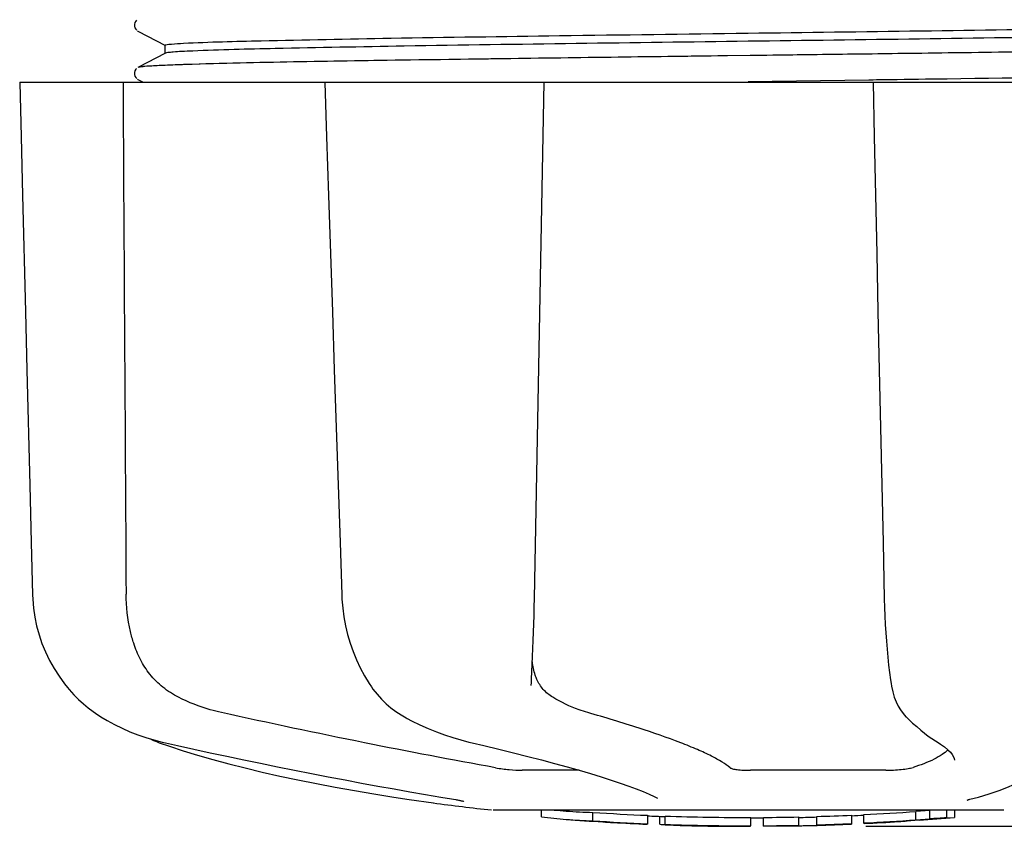
# Model space of a CAD drawing. Units: millimetres. Extents: x 14963 to 18482, y 9365 to 14234.
# Drawn here: x 16261 to 16308, y 10563 to 10602 of the extents above; entities that cross this region are included whole.
import ezdxf

# ---------------------------------------------------------------- set-up
doc = ezdxf.new("R2010")
doc.units = ezdxf.units.MM
doc.layers.add('COTAS', color=7, linetype='Continuous')
doc.styles.add('ARIAL', font='arial.ttf')
doc.dimstyles.new('Diseño_PlanosFabricacion', dxfattribs={"dimscale": 0.7, "dimtxt": 45, "dimasz": 50, "dimexe": 7, "dimexo": 7, "dimgap": 20, "dimtad": 1, "dimtih": 1, "dimtoh": 1, "dimdec": 0, "dimzin": 1, "dimdsep": 46, "dimtxsty": 'ARIAL', "dimcen": 15, "dimadec": 0, "dimazin": 0, "dimtp": 0.05, "dimtm": 0.05, "dimtfac": 1, "dimtdec": 0, "dimtofl": 0, "dimtmove": 0, "dimatfit": 3, "dimfxl": 0, "dimtolj": 1, "dimarcsym": 0})

# ---------------------------------------------------------------- blocks, each defined once
blk = doc.blocks.new('*D1')
at = {"layer": 'COTAS', "color": 0, "lineweight": -2}
for p, q in [((16465.559, 11315.803), (16697.558, 11315.803)), ((16692.658, 11280.803), (16692.658, 10968.958)), ((16692.658, 10598.189), (16692.658, 10908.77)), ((16301.299, 10563.189), (16697.558, 10563.189))]:
    blk.add_line(p, q, dxfattribs=at)
at = {"layer": 'COTAS', "color": 0}
for points in [[(16686.825, 11280.803), (16698.492, 11280.803), (16692.658, 11315.803)], [(16686.825, 10598.189), (16698.492, 10598.189), (16692.658, 10563.189)]]:
    blk.add_solid(points, dxfattribs=at)
at = {"layer": 'Defpoints', "color": 0}
for p in [(16460.659, 11315.803), (16296.399, 10563.189), (16692.658, 10563.189)]:
    blk.add_point(p, dxfattribs=at)
at = {"layer": 'COTAS', "color": 0, "insert": (16692.658, 10938.864), "char_height": 31.5, "attachment_point": 5, "style": 'ARIAL'}
blk.add_mtext('\\A1;753 mm', dxfattribs=at)

msp = doc.modelspace()

# ---------------------------------------------------------------- linework, layer by layer
for p, q in [((16266.35, 10601.722), (16266.309, 10601.654)), ((16266.39, 10601.764), (16266.35, 10601.722)), ((16266.284, 10601.477), (16266.309, 10601.397)), ((16266.309, 10601.398), (16266.351, 10601.329)), ((16266.35, 10601.33), (16266.395, 10601.283)), ((16266.456, 10601.242), (16267.768, 10600.558)), ((16267.768, 10600.184), (16266.456, 10599.501)), ((16267.759, 10600.175), (16267.759, 10600.568)), ((16296.565, 10600.08), (16294.377, 10600.053)), ((16296.847, 10600.084), (16294.683, 10600.057)), ((16266.35, 10599.413), (16266.309, 10599.345)), ((16266.39, 10599.455), (16266.35, 10599.413)), ((16260.795, 10598.803), (16330.524, 10598.803)), ((16260.795, 10598.803), (16260.795, 10598.786)), ((16264.402, 10598.787), (16260.802, 10598.787)), ((16266.284, 10599.168), (16266.309, 10599.088)), ((16266.309, 10599.089), (16266.351, 10599.02)), ((16266.35, 10599.021), (16266.395, 10598.974)), ((16266.456, 10598.933), (16266.706, 10598.803)), ((16275.402, 10598.803), (16275.402, 10598.783)), ((16285.383, 10598.787), (16275.575, 10598.787)), ((16295.659, 10598.836), (16301.446, 10598.913)), ((16301.446, 10598.913), (16301.641, 10598.915)), ((16301.641, 10598.915), (16301.809, 10598.918)), ((16301.641, 10598.803), (16301.697, 10596.189)), ((16301.809, 10598.918), (16302.115, 10598.922)), ((16312.384, 10598.787), (16302.114, 10598.787)), ((16304.83, 10598.959), (16305.191, 10598.964)), ((16276.129, 10576.767), (16276.212, 10574.267)), ((16276.212, 10574.267), (16276.221, 10574.057)), ((16285.282, 10569.93), (16285.287, 10570.066)), ((16302.505, 10570.03), (16302.505, 10570.029)), ((16277.631, 10569.862), (16277.705, 10569.759)), ((16277.631, 10569.862), (16277.631, 10569.862)), ((16285.282, 10569.934), (16285.282, 10569.93)), ((16264.532, 10568.522), (16264.752, 10568.383)), ((16264.752, 10568.383), (16264.791, 10568.359)), ((16264.791, 10568.359), (16264.976, 10568.251)), ((16279.298, 10568.374), (16279.347, 10568.348)), ((16279.347, 10568.348), (16279.554, 10568.241)), ((16303.236, 10568.415), (16303.338, 10568.318)), ((16303.338, 10568.318), (16303.538, 10568.131)), ((16267.049, 10567.37), (16267.076, 10567.357)), ((16267.474, 10567.191), (16267.959, 10567.023)), ((16267.608, 10567.217), (16267.779, 10567.178)), ((16282.293, 10567.218), (16282.459, 10567.178)), ((16304.705, 10567.225), (16304.705, 10567.225)), ((16304.705, 10567.225), (16304.864, 10567.124)), ((16304.864, 10567.124), (16305.059, 10566.986)), ((16305.538, 10566.352), (16305.538, 10566.36)), ((16287.581, 10565.868), (16284.852, 10565.868)), ((16302.255, 10565.868), (16295.775, 10565.868)), ((16279.442, 10564.476), (16280.602, 10564.307)), ((16281.458, 10564.501), (16281.566, 10564.483)), ((16291.323, 10564.542), (16291.324, 10564.541)), ((16306.269, 10564.481), (16306.282, 10564.484)), ((16306.282, 10564.484), (16306.282, 10564.484)), ((16280.602, 10564.307), (16280.606, 10564.307)), ((16307.909, 10563.968), (16283.451, 10563.968)), ((16285.769, 10563.639), (16285.769, 10563.968)), ((16288.236, 10563.454), (16288.236, 10563.855)), ((16304.355, 10563.943), (16303.698, 10563.897)), ((16303.698, 10563.496), (16303.698, 10563.897)), ((16304.74, 10563.968), (16304.355, 10563.943)), ((16304.355, 10563.541), (16304.355, 10563.943)), ((16305.168, 10563.595), (16305.168, 10563.968)), ((16305.549, 10563.968), (16305.549, 10563.617)), ((16289.199, 10563.37), (16289.199, 10563.375)), ((16290.843, 10563.714), (16290.843, 10563.289)), ((16291.443, 10563.286), (16291.443, 10563.666)), ((16291.699, 10563.26), (16291.699, 10563.681)), ((16295.799, 10563.212), (16295.799, 10563.612)), ((16296.399, 10563.189), (16296.399, 10563.614)), ((16298.067, 10563.637), (16298.067, 10563.212)), ((16298.958, 10563.235), (16298.958, 10563.66)), ((16300.604, 10563.72), (16300.604, 10563.294)), ((16301.204, 10563.322), (16301.204, 10563.747)), ((16302.876, 10563.42), (16302.876, 10563.416)), ((16303.848, 10563.482), (16303.636, 10563.469)), ((16303.698, 10563.496), (16304.355, 10563.541)), ((16303.845, 10563.482), (16303.848, 10563.482)), ((16305.168, 10563.595), (16305.549, 10563.617)), ((16305.549, 10563.617), (16305.548, 10563.617)), ((16295.763, 10563.19), (16295.763, 10563.21)), ((16296.406, 10563.189), (16298.07, 10563.212)), ((16298.067, 10563.213), (16298.095, 10563.214))]:
    msp.add_line(p, q)
for points in [[(16266.309, 10601.654), (16266.283, 10601.565), (16266.284, 10601.476)], [(16266.431, 10601.256), (16266.432, 10601.256), (16266.456, 10601.242)], [(16266.309, 10599.345), (16266.283, 10599.256), (16266.284, 10599.167)], [(16260.795, 10598.786), (16260.859, 10596.188), (16260.929, 10593.384), (16261.068, 10587.806)], [(16266.431, 10598.947), (16266.432, 10598.947), (16266.456, 10598.933)], [(16275.402, 10598.783), (16275.487, 10596.185), (16275.58, 10593.381), (16275.763, 10587.803)], [(16285.365, 10571.696), (16285.379, 10572.083), (16285.393, 10572.478), (16285.405, 10572.877), (16285.416, 10573.281), (16285.426, 10573.686), (16285.435, 10574.092), (16285.9, 10598.803)], [(16301.697, 10596.189), (16301.758, 10593.386), (16301.819, 10590.592), (16301.879, 10587.808), (16301.939, 10585.034), (16301.999, 10582.27), (16302.059, 10579.516), (16302.119, 10576.771), (16302.178, 10574.072)], [(16261.068, 10587.806), (16261.138, 10585.032), (16261.276, 10579.514)], [(16275.763, 10587.803), (16275.855, 10585.029), (16275.946, 10582.265), (16276.129, 10576.767)], [(16261.276, 10579.514), (16261.345, 10576.77), (16261.408, 10574.27)], [(16261.408, 10574.27), (16261.417, 10574.059), (16261.453, 10573.629), (16261.516, 10573.201), (16261.605, 10572.775), (16261.721, 10572.354), (16261.862, 10571.938), (16262.029, 10571.53), (16262.221, 10571.131), (16262.438, 10570.743), (16262.68, 10570.366), (16262.944, 10570.004), (16263.079, 10569.835)], [(16276.221, 10574.057), (16276.257, 10573.631), (16276.313, 10573.205), (16276.391, 10572.783), (16276.49, 10572.365), (16276.611, 10571.953), (16276.752, 10571.548), (16276.914, 10571.151), (16277.096, 10570.765), (16277.298, 10570.391), (16277.519, 10570.03), (16277.631, 10569.862)], [(16302.178, 10574.072), (16302.19, 10573.665), (16302.207, 10573.258), (16302.228, 10572.852), (16302.253, 10572.45), (16302.281, 10572.053), (16302.314, 10571.663), (16302.35, 10571.28), (16302.39, 10570.907), (16302.434, 10570.544), (16302.481, 10570.194), (16302.505, 10570.03)], [(16285.287, 10570.066), (16285.297, 10570.242), (16285.315, 10570.588), (16285.333, 10570.947), (16285.349, 10571.316), (16285.365, 10571.696)], [(16302.505, 10570.029), (16302.527, 10569.897), (16302.585, 10569.623), (16302.657, 10569.372), (16302.742, 10569.147), (16302.84, 10568.943), (16302.952, 10568.758), (16303.078, 10568.588), (16303.216, 10568.435), (16303.236, 10568.416)], [(16263.079, 10569.835), (16263.166, 10569.732), (16263.389, 10569.484), (16263.617, 10569.255), (16263.848, 10569.045), (16264.078, 10568.853), (16264.307, 10568.679), (16264.532, 10568.522)], [(16277.705, 10569.759), (16277.902, 10569.506), (16278.112, 10569.271), (16278.333, 10569.055), (16278.563, 10568.858), (16278.802, 10568.679), (16279.048, 10568.517), (16279.298, 10568.374)], [(16264.976, 10568.251), (16265.335, 10568.057), (16265.7, 10567.878), (16266.072, 10567.716), (16266.45, 10567.568), (16266.832, 10567.436), (16267.218, 10567.319), (16267.608, 10567.217)], [(16279.554, 10568.241), (16279.95, 10568.05), (16280.346, 10567.874), (16280.74, 10567.713), (16281.133, 10567.567), (16281.523, 10567.435), (16281.91, 10567.319), (16282.293, 10567.218)], [(16303.538, 10568.131), (16303.733, 10567.957), (16303.924, 10567.795), (16304.109, 10567.645), (16304.288, 10567.508), (16304.462, 10567.383), (16304.63, 10567.272), (16304.705, 10567.225)], [(16267.076, 10567.357), (16267.207, 10567.297), (16267.34, 10567.242), (16267.475, 10567.191)], [(16267.779, 10567.178), (16268.346, 10567.052), (16269.125, 10566.881), (16269.915, 10566.71), (16270.713, 10566.541), (16271.517, 10566.372), (16272.326, 10566.206), (16273.137, 10566.041), (16273.949, 10565.879), (16274.759, 10565.719), (16275.566, 10565.563), (16276.367, 10565.41), (16277.161, 10565.261), (16277.945, 10565.117), (16278.718, 10564.977), (16279.477, 10564.841), (16280.222, 10564.711), (16280.95, 10564.587), (16281.458, 10564.501)], [(16282.459, 10567.178), (16283.006, 10567.051), (16283.728, 10566.879), (16284.431, 10566.707), (16285.112, 10566.536), (16285.77, 10566.366), (16286.401, 10566.197), (16287.004, 10566.032), (16287.578, 10565.869), (16288.12, 10565.709), (16288.629, 10565.554), (16289.104, 10565.403), (16289.543, 10565.256), (16289.945, 10565.116), (16290.31, 10564.98), (16290.637, 10564.852), (16290.924, 10564.731), (16291.173, 10564.616), (16291.323, 10564.542)], [(16267.959, 10567.023), (16268.618, 10566.807), (16269.313, 10566.595), (16270.042, 10566.386), (16270.801, 10566.181), (16271.591, 10565.981), (16272.407, 10565.785), (16273.249, 10565.595), (16274.113, 10565.411), (16274.998, 10565.232), (16275.901, 10565.061), (16276.82, 10564.896), (16277.753, 10564.738), (16278.697, 10564.588), (16279.442, 10564.476)], [(16305.059, 10566.986), (16305.218, 10566.855), (16305.342, 10566.733), (16305.433, 10566.62), (16305.495, 10566.517), (16305.529, 10566.426), (16305.538, 10566.352)], [(16306.282, 10564.484), (16306.69, 10564.591), (16307.198, 10564.74), (16307.679, 10564.901), (16308.131, 10565.076), (16308.547, 10565.263), (16308.912, 10565.459), (16309.227, 10565.663), (16309.493, 10565.875), (16309.709, 10566.096), (16309.876, 10566.326), (16309.995, 10566.566), (16310.065, 10566.813)], [(16281.566, 10564.483), (16281.665, 10564.465), (16281.711, 10564.457)], [(16281.711, 10564.457), (16281.754, 10564.448), (16281.794, 10564.44), (16281.833, 10564.433)], [(16281.833, 10564.433), (16281.868, 10564.425), (16281.9, 10564.418), (16281.93, 10564.412), (16281.957, 10564.405), (16281.981, 10564.4), (16282.002, 10564.394), (16282.021, 10564.389), (16282.036, 10564.385), (16282.048, 10564.381), (16282.057, 10564.379), (16282.059, 10564.378)], [(16306.152, 10564.445), (16306.151, 10564.445), (16306.152, 10564.445), (16306.158, 10564.447), (16306.168, 10564.451), (16306.181, 10564.456), (16306.198, 10564.461), (16306.219, 10564.467), (16306.242, 10564.474), (16306.269, 10564.481)]]:
    msp.add_lwpolyline(points)
for centre, radius, start, end in [((16271.003, 10523.291), 76.38, 92.07903, 92.58159), ((16273.391, 10456.691), 143.023, 91.73859, 92.06722), ((16295.659, 10676.629), 113.326, 262.36076, 263.77794), ((16295.659, 10676.937), 113.35, 265.30354, 265.5934), ((16288.906, 10589.209), 25.363, 265.5897, 268.4864), ((16295.659, 10676.937), 113.325, 266.24442, 267.56435), ((16295.659, 10676.937), 113.325, 272.80463, 274.06762), ((16288.925, 10589.125), 25.681, 262.9409, 265.6026), ((16295.659, 10676.937), 113.75, 265.60892, 266.49708), ((16288.906, 10588.897), 25.452, 265.6052, 268.4917), ((16295.659, 10676.937), 113.725, 266.25765, 267.57293), ((16289.885, 10582.609), 19.246, 266.4969, 267.234), ((16289.884, 10582.58), 19.216, 267.234, 267.9583), ((16295.659, 10676.937), 113.749, 266.62196, 266.74435), ((16295.659, 10676.937), 113.35, 267.5644, 267.9973), ((16295.659, 10676.937), 113.325, 267.99734, 270.07072), ((16295.659, 10676.937), 113.35, 270.07075, 270.37589), ((16295.659, 10676.937), 113.325, 270.37408, 271.21733), ((16295.659, 10676.937), 113.35, 271.21878, 271.66796), ((16295.659, 10676.937), 113.325, 271.668, 272.50095), ((16295.659, 10676.937), 113.35, 272.5047, 272.80461), ((16295.659, 10676.937), 113.725, 272.79475, 274.05328), ((16295.659, 10676.937), 113.75, 272.79875, 273.64025), ((16295.659, 10676.937), 113.745, 273.63745, 273.83851), ((16295.659, 10676.937), 113.747, 273.6374, 273.83846), ((16306.664, 10513.017), 50.543, 93.4337, 93.8456), ((16310.221, 10458.753), 104.922, 93.59816, 93.79661), ((16295.659, 10676.937), 113.75, 274.1285, 274.98593), ((16324.05, 10269.23), 294.97, 93.67031, 93.82849), ((16295.659, 10676.937), 113.75, 266.74426, 267.56815), ((16293.411, 10590.7), 27.484, 265.8932, 266.4286), ((16295.659, 10676.937), 113.725, 268.00439, 270.07047), ((16295.659, 10676.937), 113.745, 268.00475, 268.79223), ((16293.406, 10590.602), 27.386, 267.3128, 268.5014), ((16293.405, 10590.569), 27.353, 268.5016, 269.6991), ((16295.659, 10676.937), 113.75, 268.79222, 269.43677), ((16294.79, 10587.726), 24.536, 269.4343, 270.4323), ((16294.789, 10587.745), 24.554, 270.4326, 272.2729), ((16295.659, 10676.937), 113.747, 269.65544, 270.05235), ((16295.659, 10676.937), 113.725, 270.37276, 271.21305), ((16295.659, 10676.937), 113.748, 271.40625, 271.46835), ((16295.659, 10676.937), 113.725, 271.66213, 272.49214), ((16295.659, 10676.937), 113.75, 271.66596, 272.49588)]:
    msp.add_arc(centre, radius, start, end)
for points, knots in [([(16295.659, 10601.145), (16301.167, 10601.218), (16308.736, 10601.311), (16317.612, 10601.474), (16320.98, 10601.553), (16322.287, 10601.611)], [0, 0, 0, 0, 0.620485, 0.852671, 1, 1, 1, 1]), ([(16268.642, 10600.66), (16269.878, 10600.726), (16273.188, 10600.803), (16279.183, 10600.919), (16286.952, 10601.03), (16292.649, 10601.105), (16295.659, 10601.145)], [0, 0, 0, 0, 0.137328, 0.367502, 0.66575, 1, 1, 1, 1]), ([(16322.202, 10601.214), (16320.883, 10601.158), (16317.505, 10601.079), (16308.658, 10600.918), (16301.129, 10600.824), (16295.659, 10600.752)], [0, 0, 0, 0, 0.149219, 0.381794, 1, 1, 1, 1]), ([(16267.789, 10600.585), (16267.879, 10600.611), (16268.167, 10600.628), (16268.451, 10600.65), (16268.642, 10600.66)], [0, 0, 0, 0, 0.329362, 1, 1, 1, 1]), ([(16295.659, 10600.752), (16290.174, 10600.68), (16282.629, 10600.586), (16273.77, 10600.424), (16270.396, 10600.345), (16269.081, 10600.288)], [0, 0, 0, 0, 0.619128, 0.851546, 1, 1, 1, 1]), ([(16267.759, 10600.568), (16267.759, 10600.572), (16267.771, 10600.58), (16267.781, 10600.582), (16267.789, 10600.585)], [0, 0, 0, 0, 0.323738, 1, 1, 1, 1]), ([(16269.081, 10600.288), (16268.903, 10600.281), (16268.593, 10600.265), (16268.193, 10600.244), (16267.937, 10600.213), (16267.805, 10600.203), (16267.768, 10600.184)], [0, 0, 0, 0, 0.405922, 0.708638, 0.906816, 1, 1, 1, 1]), ([(16322.382, 10600.493), (16318.917, 10600.386), (16310.311, 10600.262), (16301.705, 10600.145), (16296.565, 10600.08)], [0, 0, 0, 0, 0.402771, 1, 1, 1, 1]), ([(16322.353, 10600.493), (16318.927, 10600.386), (16310.424, 10600.263), (16301.922, 10600.148), (16296.847, 10600.084)], [0, 0, 0, 0, 0.403124, 1, 1, 1, 1]), ([(16294.377, 10600.053), (16289.259, 10599.988), (16280.729, 10599.872), (16272.198, 10599.749), (16268.787, 10599.64)], [0, 0, 0, 0, 0.599958, 1, 1, 1, 1]), ([(16294.683, 10600.057), (16289.596, 10599.993), (16281.052, 10599.878), (16272.507, 10599.753), (16269.052, 10599.648)], [0, 0, 0, 0, 0.59538, 1, 1, 1, 1]), ([(16266.543, 10599.522), (16266.533, 10599.52), (16266.504, 10599.515), (16266.473, 10599.51), (16266.456, 10599.501)], [0, 0, 0, 0, 0.34654, 1, 1, 1, 1]), ([(16267.562, 10599.594), (16267.443, 10599.588), (16267.103, 10599.569), (16266.762, 10599.555), (16266.543, 10599.522)], [0, 0, 0, 0, 0.350695, 1, 1, 1, 1]), ([(16267.378, 10599.585), (16267.161, 10599.574), (16266.88, 10599.563), (16266.606, 10599.529), (16266.543, 10599.522)], [0, 0, 0, 0, 0.778656, 1, 1, 1, 1]), ([(16268.787, 10599.64), (16268.65, 10599.635), (16268.18, 10599.62), (16267.71, 10599.601), (16267.378, 10599.585)], [0, 0, 0, 0, 0.291131, 1, 1, 1, 1]), ([(16305.191, 10598.964), (16308.705, 10599.013), (16314.376, 10599.106), (16320.047, 10599.206), (16322.202, 10599.298)], [0, 0, 0, 0, 0.619718, 1, 1, 1, 1]), ([(16266.251, 10571.947), (16266.192, 10572.132), (16265.981, 10572.9), (16265.891, 10573.701), (16265.887, 10574.303)], [0, 0, 0, 0, 0.243951, 1, 1, 1, 1]), ([(16268.393, 10569.363), (16268.129, 10569.497), (16267.631, 10569.817), (16267.012, 10570.437), (16266.548, 10571.158), (16266.336, 10571.681), (16266.251, 10571.947)], [0, 0, 0, 0, 0.257882, 0.511224, 0.756991, 1, 1, 1, 1]), ([(16285.551, 10570.216), (16285.522, 10570.282), (16285.415, 10570.556), (16285.361, 10570.847), (16285.338, 10571.067)], [0, 0, 0, 0, 0.244548, 1, 1, 1, 1]), ([(16286.314, 10569.363), (16286.144, 10569.465), (16285.837, 10569.712), (16285.628, 10570.045), (16285.551, 10570.216)], [0, 0, 0, 0, 0.514456, 1, 1, 1, 1]), ([(16270.453, 10568.63), (16270.274, 10568.67), (16269.566, 10568.849), (16268.88, 10569.116), (16268.393, 10569.363)], [0, 0, 0, 0, 0.251313, 1, 1, 1, 1]), ([(16287.987, 10568.63), (16287.846, 10568.67), (16287.265, 10568.859), (16286.712, 10569.126), (16286.314, 10569.363)], [0, 0, 0, 0, 0.240478, 1, 1, 1, 1]), ([(16283.576, 10565.99), (16281.481, 10566.364), (16277.099, 10567.206), (16272.733, 10568.127), (16270.453, 10568.63)], [0, 0, 0, 0, 0.47683, 1, 1, 1, 1]), ([(16294.799, 10565.99), (16294.684, 10566.089), (16294.393, 10566.289), (16293.87, 10566.574), (16293.203, 10566.88), (16292.054, 10567.345), (16290.304, 10567.948), (16288.809, 10568.396), (16287.987, 10568.63)], [0, 0, 0, 0, 0.062298, 0.143538, 0.243618, 0.36202, 0.650294, 1, 1, 1, 1]), ([(16305.228, 10566.845), (16305.143, 10566.761), (16304.933, 10566.598), (16304.386, 10566.289), (16303.906, 10566.115), (16303.559, 10566.008)], [0, 0, 0, 0, 0.191585, 0.420644, 1, 1, 1, 1]), ([(16283.576, 10565.99), (16283.793, 10565.951), (16284.217, 10565.898), (16284.644, 10565.868), (16284.852, 10565.868)], [0, 0, 0, 0, 0.514896, 1, 1, 1, 1]), ([(16294.799, 10565.99), (16294.812, 10565.979), (16294.851, 10565.96), (16294.962, 10565.927), (16295.16, 10565.897), (16295.447, 10565.873), (16295.661, 10565.868), (16295.775, 10565.868)], [0, 0, 0, 0, 0.050702, 0.127078, 0.352548, 0.6551, 1, 1, 1, 1]), ([(16302.255, 10565.868), (16302.502, 10565.868), (16302.86, 10565.888), (16303.294, 10565.946), (16303.482, 10565.984), (16303.559, 10566.008)], [0, 0, 0, 0, 0.563217, 0.81509, 1, 1, 1, 1]), ([(16298.095, 10563.214), (16298.114, 10563.214), (16298.233, 10563.218), (16298.351, 10563.221), (16298.451, 10563.223)], [0, 0, 0, 0, 0.162359, 1, 1, 1, 1]), ([(16298.574, 10563.226), (16298.622, 10563.228), (16298.71, 10563.23), (16298.815, 10563.232), (16298.884, 10563.234), (16298.92, 10563.235), (16298.943, 10563.235), (16298.954, 10563.235), (16298.958, 10563.235)], [0, 0, 0, 0, 0.372666, 0.691761, 0.816396, 0.911416, 0.973369, 1, 1, 1, 1])]:
    msp.add_open_spline(points, degree=3, knots=knots)
for points in [[(16266.543, 10599.522), (16266.513, 10599.518), (16266.482, 10599.515), (16266.456, 10599.501)], [(16265.74, 10598.803), (16265.788, 10590.636), (16265.837, 10582.469), (16265.887, 10574.303)], [(16302.115, 10598.922), (16303.02, 10598.934), (16303.925, 10598.946), (16304.83, 10598.959)]]:
    msp.add_open_spline(points, degree=3)

# ---------------------------------------------------------------- dimensions: what is measured, and where the dimension line sits
at = {"layer": 'COTAS'}
dim = msp.add_linear_dim(base=(16692.658, 10563.189), p1=(16460.659, 11315.803), p2=(16296.399, 10563.189), angle=90, dimstyle='Diseño_PlanosFabricacion', override={"dimpost": ' mm'}, dxfattribs=at)
dim.commit()
dim.dimension.update_dxf_attribs({"geometry": '*D1', "text_midpoint": (16692.658, 10938.864), "dimtype": 160})

doc.saveas('drawing.dxf')
